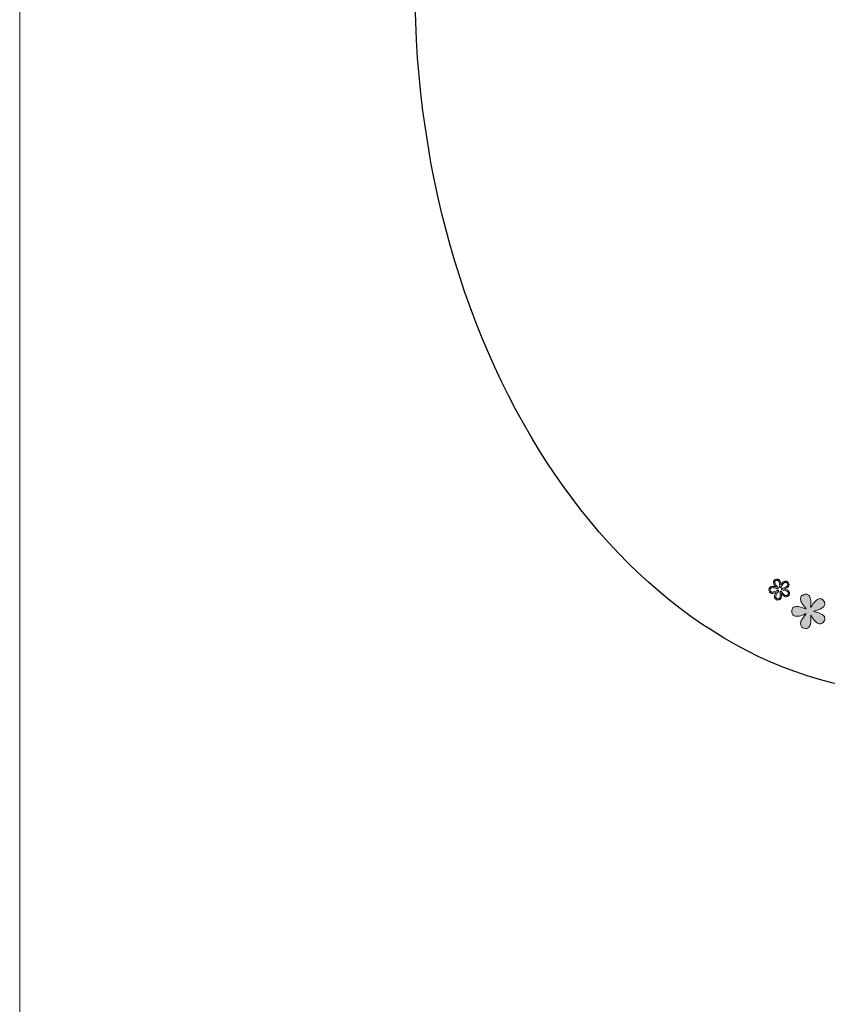
# Model space of a CAD drawing. Units: millimetres. Extents: x 413 to 1896, y 439 to 2479.
# Drawn here: x 413 to 892, y 863 to 1446 of the extents above; entities that cross this region are included whole.
import ezdxf

# ---------------------------------------------------------------- set-up
doc = ezdxf.new("R2010")
doc.units = ezdxf.units.MM
doc.layers.get('0').update_dxf_attribs({"lineweight": 25})
doc.layers.add('FITTING', color=6, linetype='Continuous', lineweight=20)
doc.layers.add('kitty', color=231, linetype='Continuous')

msp = doc.modelspace()

# ---------------------------------------------------------------- hatches: boundary and pattern name
at = {"layer": 'kitty'}
h = msp.add_hatch(color=256, dxfattribs=at)
h.paths.add_polyline_path([(863.7, 1114.23), (863.45, 1114.46), (863.2, 1114.68), (862.87, 1114.85), (862.61, 1114.93), (862.27, 1114.96), (861.79, 1114.93), (861.3, 1114.77), (860.95, 1114.6), (860.59, 1114.29), (860.36, 1114.03), (860.14, 1113.78), (860.04, 1113.45), (860.01, 1113.11), (860.05, 1112.7), (860.16, 1112.35), (860.26, 1112), (860.5, 1111.58), (860.98, 1110.79), (861.4, 1110.29), (860.75, 1110.47), (859.8, 1110.55), (859.4, 1110.58), (858.99, 1110.55), (858.64, 1110.44), (858.29, 1110.27), (858, 1110.09), (857.78, 1109.9), (857.55, 1109.58), (857.46, 1109.32), (857.36, 1108.85), (857.32, 1108.38), (857.41, 1107.89), (857.58, 1107.47), (857.76, 1107.19), (857.94, 1106.9), (858.2, 1106.74), (858.53, 1106.58), (858.93, 1106.48), (859.26, 1106.45), (859.67, 1106.49), (860.15, 1106.52), (860.99, 1106.79), (861.64, 1107.05), (861.3, 1106.49), (860.9, 1105.64), (860.72, 1105.18), (860.69, 1104.84), (860.66, 1104.44), (860.63, 1104.1), (860.74, 1103.75), (860.92, 1103.47), (861.1, 1103.18), (861.35, 1102.96), (861.74, 1102.72), (862.2, 1102.55), (862.67, 1102.51), (863.15, 1102.54), (863.43, 1102.58), (863.78, 1102.76), (864.07, 1102.94), (864.29, 1103.19), (864.45, 1103.52), (864.62, 1103.84), (864.72, 1104.24), (864.82, 1104.64), (864.83, 1105.59), (864.79, 1106.3), (865.25, 1105.76), (865.87, 1105.1), (866.26, 1104.86), (866.58, 1104.63), (866.98, 1104.53), (867.31, 1104.44), (867.65, 1104.41), (867.99, 1104.45), (868.34, 1104.55), (868.63, 1104.73), (868.92, 1105.05), (869.23, 1105.43), (869.46, 1105.82), (869.57, 1106.29), (869.6, 1106.62), (869.56, 1106.97), (869.44, 1107.25), (869.26, 1107.53), (869.02, 1107.82), (868.77, 1108.12), (868.45, 1108.35), (868.05, 1108.51), (867.13, 1108.86), (866.5, 1109), (867.17, 1109.27), (867.95, 1109.74), (868.31, 1109.99), (868.6, 1110.23), (868.83, 1110.56), (869.06, 1110.88), (869.15, 1111.14), (869.25, 1111.47), (869.21, 1111.81), (869.17, 1112.16), (868.93, 1112.58), (868.69, 1112.94), (868.38, 1113.31), (867.99, 1113.54), (867.67, 1113.71), (867.33, 1113.73), (866.99, 1113.76), (866.3, 1113.55), (866.01, 1113.37), (865.65, 1113.12), (865.35, 1112.81), (864.75, 1112.04), (864.42, 1111.51), (864.35, 1112.14), (864.22, 1113.11), (864.05, 1113.53), (863.88, 1113.88)])
h.paths.add_polyline_path([(861.09, 1113.77), (861.31, 1113.96), (861.59, 1114.07), (861.66, 1114.13), (861.93, 1114.18), (862.28, 1114.22), (862.48, 1114.2), (862.61, 1114.19), (862.81, 1114.1), (862.94, 1113.96), (863.13, 1113.81), (863.24, 1113.53), (863.35, 1113.24), (863.46, 1112.9), (863.66, 1112.07), (863.72, 1111.11), (863.69, 1110.77), (863.66, 1110.44), (863.66, 1110.37), (863.65, 1110.3), (863.7, 1110.09), (863.83, 1109.95), (863.96, 1109.87), (864.29, 1109.84), (864.44, 1109.97), (864.52, 1110.09), (864.75, 1110.48), (864.92, 1110.81), (865.39, 1111.65), (865.92, 1112.29), (866.14, 1112.54), (866.43, 1112.72), (866.65, 1112.91), (866.86, 1112.96), (867.07, 1113.01), (867.27, 1112.99), (867.47, 1112.97), (867.6, 1112.9), (867.86, 1112.74), (868.04, 1112.52), (868.11, 1112.45), (868.29, 1112.23), (868.47, 1111.94), (868.52, 1111.73), (868.51, 1111.53), (868.49, 1111.4), (868.41, 1111.2), (868.26, 1111.01), (868.1, 1110.75), (867.82, 1110.57), (867.59, 1110.32), (866.81, 1109.91), (865.9, 1109.57), (865.62, 1109.46), (865.2, 1109.36), (865.06, 1109.3), (864.92, 1109.25), (864.85, 1109.12), (864.83, 1108.92), (864.89, 1108.77), (864.94, 1108.63), (865, 1108.56), (865.2, 1108.48), (865.27, 1108.47), (865.34, 1108.47), (865.67, 1108.44), (866, 1108.34), (866.94, 1108.13), (867.73, 1107.86), (868.06, 1107.7), (868.31, 1107.48), (868.5, 1107.32), (868.69, 1107.11), (868.74, 1106.97), (868.86, 1106.75), (868.85, 1106.62), (868.83, 1106.41), (868.74, 1106.08), (868.58, 1105.82), (868.35, 1105.5), (868.13, 1105.32), (867.99, 1105.19), (867.84, 1105.14), (867.64, 1105.15), (867.44, 1105.17), (867.17, 1105.19), (866.91, 1105.28), (866.65, 1105.44), (866.39, 1105.66), (865.76, 1106.26), (865.15, 1106.99), (864.97, 1107.27), (864.79, 1107.56), (864.72, 1107.63), (864.54, 1107.82), (864.4, 1107.86), (864.2, 1107.81), (864.06, 1107.76), (863.98, 1107.7), (863.9, 1107.57), (863.89, 1107.36), (863.88, 1107.3), (863.88, 1107.23), (863.98, 1106.88), (864.02, 1106.54), (864.08, 1105.58), (864.08, 1104.7), (863.98, 1104.37), (863.89, 1104.11), (863.8, 1103.84), (863.65, 1103.65), (863.5, 1103.46), (863.35, 1103.33), (863.21, 1103.28), (863, 1103.23), (862.74, 1103.25), (862.4, 1103.28), (862.07, 1103.37), (861.81, 1103.53), (861.62, 1103.68), (861.56, 1103.82), (861.44, 1103.97), (861.39, 1104.17), (861.41, 1104.44), (861.43, 1104.71), (861.46, 1105.05), (861.55, 1105.38), (861.95, 1106.1), (862.43, 1106.94), (862.65, 1107.19), (863, 1107.64), (863.04, 1107.77), (862.99, 1107.98), (862.93, 1108.12), (862.87, 1108.19), (862.74, 1108.27), (862.61, 1108.28), (862.4, 1108.23), (862.26, 1108.18), (861.97, 1108), (861.69, 1107.88), (860.77, 1107.48), (859.94, 1107.28), (859.6, 1107.24), (859.33, 1107.19), (858.99, 1107.22), (858.79, 1107.31), (858.6, 1107.39), (858.47, 1107.47), (858.34, 1107.61), (858.22, 1107.76), (858.11, 1108.11), (858.07, 1108.38), (858.07, 1108.45), (858.1, 1108.79), (858.12, 1109.06), (858.21, 1109.26), (858.28, 1109.38), (858.43, 1109.51), (858.64, 1109.63), (858.86, 1109.74), (859.13, 1109.79), (859.41, 1109.84), (859.74, 1109.81), (860.62, 1109.74), (861.55, 1109.46), (861.88, 1109.36), (862.41, 1109.18), (862.54, 1109.17), (862.68, 1109.23), (862.81, 1109.35), (862.88, 1109.62), (862.86, 1109.76), (862.81, 1109.9), (862.74, 1109.97), (862.68, 1110.04), (862.43, 1110.27), (862.18, 1110.49), (861.56, 1111.22), (861.14, 1111.93), (860.97, 1112.29), (860.85, 1112.57), (860.81, 1112.84), (860.76, 1113.05), (860.77, 1113.25), (860.86, 1113.45), (860.94, 1113.65)], flags=16)
msp.add_hatch(color=256, dxfattribs=at).paths.add_polyline_path([(889.75, 1102), (889.33, 1102.59), (888.82, 1102.93), (888.4, 1103.18), (887.98, 1103.27), (887.47, 1103.35), (887.05, 1103.27), (886.54, 1103.1), (886.03, 1102.84), (885.53, 1102.51), (885.02, 1102), (884.43, 1101.49), (883.92, 1100.9), (883.41, 1100.22), (882.99, 1099.46), (882.48, 1098.7), (881.98, 1097.69), (881.98, 1098.45), (881.98, 1098.53), (882.14, 1099.72), (882.14, 1100.65), (882.14, 1101.49), (882.06, 1102.25), (881.98, 1103.01), (881.81, 1103.69), (881.55, 1104.28), (881.3, 1104.79), (880.96, 1105.21), (880.28, 1105.72), (879.86, 1105.89), (879.35, 1105.97), (878.76, 1105.97), (878.09, 1105.72), (877.41, 1105.47), (876.82, 1105.13), (876.48, 1104.79), (876.31, 1104.45), (876.14, 1104.03), (876.06, 1103.52), (876.06, 1103.01), (876.14, 1102.42), (876.31, 1101.83), (876.56, 1101.24), (876.9, 1100.56), (877.32, 1099.88), (877.75, 1099.21), (878.54, 1098.31), (879.1, 1097.6), (879.35, 1097.35), (879.18, 1097.18), (879.1, 1097.26), (878.93, 1097.35), (878.42, 1097.52), (877.83, 1097.77), (876.99, 1098.11), (876.23, 1098.36), (875.38, 1098.53), (874.7, 1098.62), (874.03, 1098.7), (873.35, 1098.62), (872.84, 1098.53), (872.34, 1098.36), (871.91, 1098.19), (871.57, 1097.86), (871.32, 1097.52), (871.07, 1097.09), (870.9, 1096.5), (870.9, 1095.74), (870.9, 1095.06), (871.07, 1094.47), (871.32, 1094.05), (871.57, 1093.71), (871.91, 1093.37), (872.34, 1093.2), (872.84, 1093.04), (874.03, 1092.87), (874.7, 1092.95), (875.46, 1093.04), (876.23, 1093.2), (876.99, 1093.46), (877.83, 1093.8), (878.42, 1094.05), (879.27, 1094.47), (879.18, 1094.39), (879.35, 1094.22), (879.18, 1094.05), (878.76, 1093.54), (878.42, 1093.12), (877.83, 1092.44), (877.32, 1091.68), (876.9, 1091.01), (876.56, 1090.33), (876.31, 1089.74), (876.14, 1089.15), (876.06, 1088.55), (876.14, 1088.05), (876.23, 1087.62), (876.56, 1086.78), (876.9, 1086.44), (877.49, 1086.1), (878.17, 1085.85), (878.85, 1085.68), (879.52, 1085.68), (880.37, 1085.85), (880.71, 1086.1), (881.04, 1086.44), (881.38, 1086.86), (881.64, 1087.37), (881.89, 1087.96), (881.98, 1088.64), (882.14, 1089.4), (882.23, 1090.16), (882.23, 1091.01), (882.14, 1091.94), (882.14, 1092.53), (881.99, 1093.61), (882.19, 1093.42), (882.26, 1093.49), (882.65, 1092.7), (883.5, 1091.43), (884, 1090.75), (884.51, 1090.16), (885.02, 1089.65), (885.61, 1089.23), (886.12, 1088.89), (886.63, 1088.64), (887.13, 1088.47), (887.56, 1088.38), (887.98, 1088.38), (888.49, 1088.55), (888.82, 1088.72), (889.42, 1089.15), (889.84, 1089.74), (890.18, 1090.33), (890.43, 1090.92), (890.52, 1091.34), (890.52, 1091.85), (890.18, 1092.7), (889.84, 1093.12), (889.42, 1093.54), (888.4, 1094.22), (887.73, 1094.56), (886.96, 1094.9), (886.2, 1095.15), (885.27, 1095.4), (884.77, 1095.57), (884.17, 1095.66), (883.84, 1095.66), (883.84, 1095.99), (884.17, 1095.99), (884.68, 1096.16), (885.27, 1096.25), (886.2, 1096.5), (886.96, 1096.84), (887.73, 1097.09), (888.32, 1097.43), (888.91, 1097.86), (889.42, 1098.19), (889.84, 1098.62), (890.35, 1099.46), (890.43, 1099.88), (890.43, 1100.31), (890.35, 1100.81), (890.18, 1101.41)])

# ---------------------------------------------------------------- linework, layer by layer
msp.add_ellipse((947.66, 1466.87), major_axis=(0, 420), ratio=0.714286)
at = {"layer": 'FITTING'}
msp.add_line((413.42, 2479.49), (413.42, 439.43), dxfattribs=at)
at = {"layer": 'kitty', "lineweight": 0}
for p, q in [((861.3, 1114.77), (860.95, 1114.6)), ((861.79, 1114.93), (861.3, 1114.77)), ((862.27, 1114.96), (861.79, 1114.93)), ((862.27, 1114.96), (862.27, 1114.96)), ((862.27, 1114.96), (862.27, 1114.96)), ((862.61, 1114.93), (862.27, 1114.96)), ((862.87, 1114.85), (862.61, 1114.93)), ((863.2, 1114.68), (862.87, 1114.85)), ((863.45, 1114.46), (863.2, 1114.68)), ((857.36, 1108.85), (857.32, 1108.38)), ((857.46, 1109.32), (857.36, 1108.85)), ((857.55, 1109.58), (857.46, 1109.32)), ((857.46, 1109.32), (857.46, 1109.32)), ((857.46, 1109.32), (857.46, 1109.32)), ((857.78, 1109.9), (857.55, 1109.58)), ((858, 1110.09), (857.78, 1109.9)), ((858.29, 1110.27), (858, 1110.09)), ((858.07, 1108.45), (858.1, 1108.79)), ((858.1, 1108.79), (858.12, 1109.06)), ((858.12, 1109.06), (858.21, 1109.26)), ((858.12, 1109.06), (858.12, 1109.06)), ((858.12, 1109.06), (858.12, 1109.06)), ((858.21, 1109.26), (858.28, 1109.38)), ((858.28, 1109.38), (858.43, 1109.51)), ((858.64, 1110.44), (858.29, 1110.27)), ((858.29, 1110.27), (858.29, 1110.27)), ((858.29, 1110.27), (858.29, 1110.27)), ((858.43, 1109.51), (858.64, 1109.63)), ((858.99, 1110.55), (858.64, 1110.44)), ((858.64, 1109.63), (858.86, 1109.74)), ((858.64, 1109.63), (858.64, 1109.63)), ((858.64, 1109.63), (858.64, 1109.63)), ((858.86, 1109.74), (859.13, 1109.79)), ((859.4, 1110.58), (858.99, 1110.55)), ((859.13, 1109.79), (859.41, 1109.84)), ((859.8, 1110.55), (859.4, 1110.58)), ((859.41, 1109.84), (859.74, 1109.81)), ((859.74, 1109.81), (860.62, 1109.74)), ((860.75, 1110.47), (859.8, 1110.55)), ((860.04, 1113.45), (860.01, 1113.11)), ((860.01, 1113.11), (860.01, 1113.11)), ((860.01, 1113.11), (860.01, 1113.11)), ((860.01, 1113.11), (860.05, 1112.7)), ((860.14, 1113.78), (860.04, 1113.45)), ((860.05, 1112.7), (860.16, 1112.35)), ((860.36, 1114.03), (860.14, 1113.78)), ((860.16, 1112.35), (860.26, 1112)), ((860.26, 1112), (860.5, 1111.58)), ((860.59, 1114.29), (860.36, 1114.03)), ((860.5, 1111.58), (860.98, 1110.79)), ((860.95, 1114.6), (860.59, 1114.29)), ((860.59, 1114.29), (860.59, 1114.29)), ((860.59, 1114.29), (860.59, 1114.29)), ((860.62, 1109.74), (861.55, 1109.46)), ((861.4, 1110.29), (860.75, 1110.47)), ((860.76, 1113.05), (860.77, 1113.25)), ((860.76, 1113.05), (860.76, 1113.05)), ((860.76, 1113.05), (860.76, 1113.05)), ((860.81, 1112.84), (860.76, 1113.05)), ((860.77, 1113.25), (860.86, 1113.45)), ((860.85, 1112.57), (860.81, 1112.84)), ((860.97, 1112.29), (860.85, 1112.57)), ((860.86, 1113.45), (860.94, 1113.65)), ((860.94, 1113.65), (861.09, 1113.77)), ((860.94, 1113.65), (861.09, 1113.77)), ((861.14, 1111.93), (860.97, 1112.29)), ((860.98, 1110.79), (861.4, 1110.29)), ((861.09, 1113.77), (861.31, 1113.96)), ((861.09, 1113.77), (861.09, 1113.77)), ((861.09, 1113.77), (861.09, 1113.77)), ((861.56, 1111.22), (861.14, 1111.93)), ((861.31, 1113.96), (861.59, 1114.07)), ((861.55, 1109.46), (861.55, 1109.46)), ((861.55, 1109.46), (861.88, 1109.36)), ((861.55, 1109.46), (861.55, 1109.46)), ((862.18, 1110.49), (861.56, 1111.22)), ((861.66, 1114.13), (861.59, 1114.07)), ((861.59, 1114.07), (861.66, 1114.13)), ((861.66, 1114.13), (861.93, 1114.18)), ((861.88, 1109.36), (862.41, 1109.18)), ((861.93, 1114.18), (862.28, 1114.22)), ((862.18, 1110.49), (862.18, 1110.49)), ((862.18, 1110.49), (862.18, 1110.49)), ((862.43, 1110.27), (862.18, 1110.49)), ((862.28, 1114.22), (862.28, 1114.22)), ((862.28, 1114.22), (862.48, 1114.2)), ((862.28, 1114.22), (862.28, 1114.22)), ((862.41, 1109.18), (862.54, 1109.17)), ((862.68, 1110.04), (862.43, 1110.27)), ((862.48, 1114.2), (862.61, 1114.19)), ((862.54, 1109.17), (862.68, 1109.23)), ((862.61, 1114.19), (862.81, 1114.1)), ((862.68, 1110.04), (862.68, 1110.04)), ((862.68, 1110.04), (862.68, 1110.04)), ((862.74, 1109.97), (862.68, 1110.04)), ((862.68, 1109.23), (862.81, 1109.35)), ((862.81, 1109.9), (862.74, 1109.97)), ((862.81, 1114.1), (862.94, 1113.96)), ((862.86, 1109.76), (862.81, 1109.9)), ((862.81, 1109.35), (862.88, 1109.62)), ((862.88, 1109.62), (862.86, 1109.76)), ((862.94, 1113.96), (862.94, 1113.96)), ((862.94, 1113.96), (863.13, 1113.81)), ((862.94, 1113.96), (862.94, 1113.96)), ((863.13, 1113.81), (863.24, 1113.53)), ((863.24, 1113.53), (863.35, 1113.24)), ((863.35, 1113.24), (863.46, 1112.9)), ((863.45, 1114.46), (863.45, 1114.46)), ((863.45, 1114.46), (863.45, 1114.46)), ((863.7, 1114.23), (863.45, 1114.46)), ((863.46, 1112.9), (863.66, 1112.07)), ((863.66, 1110.37), (863.65, 1110.3)), ((863.7, 1110.09), (863.65, 1110.3)), ((863.66, 1112.07), (863.72, 1111.11)), ((863.69, 1110.77), (863.66, 1110.44)), ((863.66, 1110.44), (863.66, 1110.44)), ((863.66, 1110.44), (863.66, 1110.37)), ((863.66, 1110.44), (863.66, 1110.44)), ((863.72, 1111.11), (863.69, 1110.77)), ((863.88, 1113.88), (863.7, 1114.23)), ((863.7, 1110.09), (863.83, 1109.95)), ((863.72, 1111.11), (863.72, 1111.11)), ((863.72, 1111.11), (863.72, 1111.11)), ((863.83, 1109.95), (863.96, 1109.87)), ((864.05, 1113.53), (863.88, 1113.88)), ((863.96, 1109.87), (864.29, 1109.84)), ((864.22, 1113.11), (864.05, 1113.53)), ((864.35, 1112.14), (864.22, 1113.11)), ((864.29, 1109.84), (864.44, 1109.97)), ((864.42, 1111.51), (864.35, 1112.14)), ((864.75, 1112.04), (864.42, 1111.51)), ((864.44, 1109.97), (864.52, 1110.09)), ((864.52, 1110.09), (864.75, 1110.48)), ((864.6, 1110.22), (864.6, 1110.22)), ((864.6, 1110.22), (864.6, 1110.22)), ((865.35, 1112.81), (864.75, 1112.04)), ((864.75, 1110.48), (864.92, 1110.81)), ((864.85, 1109.12), (864.83, 1108.92)), ((864.83, 1108.92), (864.89, 1108.77)), ((864.83, 1108.92), (864.83, 1108.92)), ((864.92, 1109.25), (864.85, 1109.12)), ((864.92, 1110.81), (865.39, 1111.65)), ((864.92, 1110.81), (864.92, 1110.81)), ((864.92, 1110.81), (864.92, 1110.81)), ((865.06, 1109.3), (864.92, 1109.25)), ((865.2, 1109.36), (865.06, 1109.3)), ((865.62, 1109.46), (865.2, 1109.36)), ((865.65, 1113.12), (865.35, 1112.81)), ((865.39, 1111.65), (865.92, 1112.29)), ((865.9, 1109.57), (865.62, 1109.46)), ((866.01, 1113.37), (865.65, 1113.12)), ((866.81, 1109.91), (865.9, 1109.57)), ((865.9, 1109.57), (865.9, 1109.57)), ((865.9, 1109.57), (865.9, 1109.57)), ((865.92, 1112.29), (866.14, 1112.54)), ((866.3, 1113.55), (866.01, 1113.37)), ((866.14, 1112.54), (866.43, 1112.72)), ((866.99, 1113.76), (866.3, 1113.55)), ((866.64, 1113.65), (866.3, 1113.55)), ((866.43, 1112.72), (866.65, 1112.91)), ((866.5, 1109), (867.17, 1109.27)), ((867.13, 1108.86), (866.5, 1109)), ((866.65, 1112.91), (866.86, 1112.96)), ((867.59, 1110.32), (866.81, 1109.91)), ((866.86, 1112.96), (867.07, 1113.01)), ((866.86, 1112.96), (866.86, 1112.96)), ((866.86, 1112.96), (866.86, 1112.96)), ((867.33, 1113.73), (866.99, 1113.76)), ((867.07, 1113.01), (867.27, 1112.99)), ((868.05, 1108.51), (867.13, 1108.86)), ((867.17, 1109.27), (867.95, 1109.74)), ((867.27, 1112.99), (867.47, 1112.97)), ((867.67, 1113.71), (867.33, 1113.73)), ((867.47, 1112.97), (867.6, 1112.9)), ((867.82, 1110.57), (867.59, 1110.32)), ((867.6, 1112.9), (867.6, 1112.9)), ((867.6, 1112.9), (867.86, 1112.74)), ((867.6, 1112.9), (867.6, 1112.9)), ((867.99, 1113.54), (867.67, 1113.71)), ((868.1, 1110.75), (867.82, 1110.57)), ((867.86, 1112.74), (868.04, 1112.52)), ((867.95, 1109.74), (868.31, 1109.99)), ((867.99, 1113.54), (867.99, 1113.54)), ((867.99, 1113.54), (867.99, 1113.54)), ((868.38, 1113.31), (867.99, 1113.54)), ((868.11, 1112.45), (868.04, 1112.52)), ((868.04, 1112.52), (868.11, 1112.45)), ((868.04, 1112.52), (868.04, 1112.52)), ((868.04, 1112.52), (868.04, 1112.52)), ((868.26, 1111.01), (868.1, 1110.75)), ((868.11, 1112.45), (868.29, 1112.23)), ((868.41, 1111.2), (868.26, 1111.01)), ((868.29, 1112.23), (868.47, 1111.94)), ((868.31, 1109.99), (868.6, 1110.23)), ((868.69, 1112.94), (868.38, 1113.31)), ((868.49, 1111.4), (868.41, 1111.2)), ((868.41, 1111.2), (868.41, 1111.2)), ((868.41, 1111.2), (868.41, 1111.2)), ((868.47, 1111.94), (868.47, 1111.94)), ((868.47, 1111.94), (868.52, 1111.73)), ((868.47, 1111.94), (868.47, 1111.94)), ((868.51, 1111.53), (868.49, 1111.4)), ((868.52, 1111.73), (868.51, 1111.53)), ((868.6, 1110.23), (868.83, 1110.56)), ((868.93, 1112.58), (868.69, 1112.94)), ((868.83, 1110.56), (869.06, 1110.88)), ((869.17, 1112.16), (868.93, 1112.58)), ((869.06, 1110.88), (869.15, 1111.14)), ((869.06, 1110.88), (869.06, 1110.88)), ((869.06, 1110.88), (869.06, 1110.88)), ((869.15, 1111.14), (869.25, 1111.47)), ((869.17, 1112.16), (869.17, 1112.16)), ((869.17, 1112.16), (869.17, 1112.16)), ((869.21, 1111.81), (869.17, 1112.16)), ((869.25, 1111.47), (869.21, 1111.81)), ((857.32, 1108.38), (857.32, 1108.38)), ((857.32, 1108.38), (857.32, 1108.38)), ((857.32, 1108.38), (857.41, 1107.89)), ((857.41, 1107.89), (857.58, 1107.47)), ((857.58, 1107.47), (857.58, 1107.47)), ((857.58, 1107.47), (857.58, 1107.47)), ((857.58, 1107.47), (857.76, 1107.19)), ((857.76, 1107.19), (857.94, 1106.9)), ((857.94, 1106.9), (858.2, 1106.74)), ((858.07, 1108.45), (858.07, 1108.38)), ((858.07, 1108.38), (858.07, 1108.45)), ((858.11, 1108.11), (858.07, 1108.38)), ((858.22, 1107.76), (858.11, 1108.11)), ((858.2, 1106.74), (858.53, 1106.58)), ((858.22, 1107.76), (858.22, 1107.76)), ((858.22, 1107.76), (858.22, 1107.76)), ((858.34, 1107.61), (858.22, 1107.76)), ((858.47, 1107.47), (858.34, 1107.61)), ((858.6, 1107.39), (858.47, 1107.47)), ((858.53, 1106.58), (858.53, 1106.58)), ((858.53, 1106.58), (858.53, 1106.58)), ((858.53, 1106.58), (858.93, 1106.48)), ((858.79, 1107.31), (858.6, 1107.39)), ((858.79, 1107.31), (858.79, 1107.31)), ((858.79, 1107.31), (858.79, 1107.31)), ((858.99, 1107.22), (858.79, 1107.31)), ((858.93, 1106.48), (859.26, 1106.45)), ((859.33, 1107.19), (858.99, 1107.22)), ((859.26, 1106.45), (859.67, 1106.49)), ((859.6, 1107.24), (859.33, 1107.19)), ((859.94, 1107.28), (859.6, 1107.24)), ((859.67, 1106.49), (860.15, 1106.52)), ((860.77, 1107.48), (859.94, 1107.28)), ((860.15, 1106.52), (860.99, 1106.79)), ((860.66, 1104.44), (860.63, 1104.1)), ((860.63, 1104.1), (860.63, 1104.1)), ((860.63, 1104.1), (860.63, 1104.1)), ((860.63, 1104.1), (860.74, 1103.75)), ((860.69, 1104.84), (860.66, 1104.44)), ((860.72, 1105.18), (860.69, 1104.84)), ((860.9, 1105.64), (860.72, 1105.18)), ((860.74, 1103.75), (860.92, 1103.47)), ((861.69, 1107.88), (860.77, 1107.48)), ((861.3, 1106.49), (860.9, 1105.64)), ((860.92, 1103.47), (861.1, 1103.18)), ((860.99, 1106.79), (861.64, 1107.05)), ((861.1, 1103.18), (861.35, 1102.96)), ((861.64, 1107.05), (861.3, 1106.49)), ((861.35, 1102.96), (861.35, 1102.96)), ((861.35, 1102.96), (861.35, 1102.96)), ((861.35, 1102.96), (861.74, 1102.72)), ((861.39, 1104.17), (861.41, 1104.44)), ((861.39, 1104.17), (861.39, 1104.17)), ((861.39, 1104.17), (861.39, 1104.17)), ((861.44, 1103.97), (861.39, 1104.17)), ((861.41, 1104.44), (861.43, 1104.71)), ((861.43, 1104.71), (861.46, 1105.05)), ((861.56, 1103.82), (861.44, 1103.97)), ((861.46, 1105.05), (861.55, 1105.38)), ((861.55, 1105.38), (861.95, 1106.1)), ((861.62, 1103.68), (861.56, 1103.82)), ((861.81, 1103.53), (861.62, 1103.68)), ((861.97, 1108), (861.69, 1107.88)), ((861.83, 1107.94), (861.69, 1107.88)), ((861.69, 1107.88), (861.69, 1107.88)), ((861.69, 1107.88), (861.69, 1107.88)), ((861.81, 1103.53), (861.81, 1103.53)), ((861.81, 1103.53), (861.81, 1103.53)), ((862.07, 1103.37), (861.81, 1103.53)), ((861.95, 1106.1), (862.43, 1106.94)), ((862.26, 1108.18), (861.97, 1108)), ((862.4, 1103.28), (862.07, 1103.37)), ((862.4, 1108.23), (862.26, 1108.18)), ((862.26, 1108.18), (862.26, 1108.18)), ((862.26, 1108.18), (862.26, 1108.18)), ((862.61, 1108.28), (862.4, 1108.23)), ((862.4, 1103.28), (862.4, 1103.28)), ((862.53, 1103.27), (862.4, 1103.28)), ((862.4, 1103.28), (862.4, 1103.28)), ((862.74, 1103.25), (862.4, 1103.28)), ((862.43, 1106.94), (862.65, 1107.19)), ((862.43, 1106.94), (862.43, 1106.94)), ((862.43, 1106.94), (862.43, 1106.94)), ((862.74, 1108.27), (862.61, 1108.28)), ((862.65, 1107.19), (863, 1107.64)), ((862.87, 1108.19), (862.74, 1108.27)), ((863, 1103.23), (862.74, 1103.25)), ((862.93, 1108.12), (862.87, 1108.19)), ((862.88, 1107.45), (862.88, 1107.45)), ((862.88, 1107.45), (862.88, 1107.45)), ((862.99, 1107.98), (862.93, 1108.12)), ((863.04, 1107.77), (862.99, 1107.98)), ((863, 1107.64), (863.04, 1107.77)), ((863.21, 1103.28), (863, 1103.23)), ((863, 1103.23), (863, 1103.23)), ((863, 1103.23), (863, 1103.23)), ((863.35, 1103.33), (863.21, 1103.28)), ((863.5, 1103.46), (863.35, 1103.33)), ((863.65, 1103.65), (863.5, 1103.46)), ((863.8, 1103.84), (863.65, 1103.65)), ((863.65, 1103.65), (863.65, 1103.65)), ((863.65, 1103.65), (863.65, 1103.65)), ((863.89, 1104.11), (863.8, 1103.84)), ((863.89, 1107.36), (863.88, 1107.23)), ((863.89, 1107.36), (863.88, 1107.3)), ((863.88, 1107.3), (863.88, 1107.23)), ((863.88, 1107.23), (863.88, 1107.23)), ((863.88, 1107.23), (863.98, 1106.88)), ((863.88, 1107.23), (863.88, 1107.23)), ((863.9, 1107.57), (863.89, 1107.36)), ((863.98, 1104.37), (863.89, 1104.11)), ((863.98, 1107.7), (863.9, 1107.57)), ((864.06, 1107.76), (863.98, 1107.7)), ((863.98, 1106.88), (864.02, 1106.54)), ((864.08, 1104.7), (863.98, 1104.37)), ((864.02, 1106.54), (864.02, 1106.54)), ((864.02, 1106.54), (864.08, 1105.58)), ((864.02, 1106.54), (864.02, 1106.54)), ((864.2, 1107.81), (864.06, 1107.76)), ((864.07, 1102.94), (864.29, 1103.19)), ((864.08, 1105.58), (864.08, 1104.7)), ((864.4, 1107.86), (864.2, 1107.81)), ((864.2, 1107.81), (864.2, 1107.81)), ((864.29, 1103.19), (864.45, 1103.52)), ((864.29, 1103.19), (864.29, 1103.19)), ((864.29, 1103.19), (864.29, 1103.19)), ((864.54, 1107.82), (864.4, 1107.86)), ((864.45, 1103.52), (864.62, 1103.84)), ((864.72, 1107.63), (864.54, 1107.82)), ((864.62, 1103.84), (864.72, 1104.24)), ((864.79, 1107.56), (864.72, 1107.63)), ((864.72, 1104.24), (864.82, 1104.64)), ((864.79, 1107.56), (864.79, 1107.56)), ((864.79, 1107.56), (864.79, 1107.56)), ((864.97, 1107.27), (864.79, 1107.56)), ((864.83, 1105.59), (864.79, 1106.3)), ((864.79, 1106.3), (865.25, 1105.76)), ((864.82, 1104.64), (864.83, 1105.59)), ((864.89, 1108.77), (864.94, 1108.63)), ((864.94, 1108.63), (865, 1108.56)), ((865.15, 1106.99), (864.97, 1107.27)), ((865, 1108.56), (865.2, 1108.48)), ((865.15, 1106.99), (865.15, 1106.99)), ((865.15, 1106.99), (865.15, 1106.99)), ((865.76, 1106.26), (865.15, 1106.99)), ((865.2, 1108.48), (865.27, 1108.47)), ((865.25, 1105.76), (865.87, 1105.1)), ((865.27, 1108.47), (865.34, 1108.47)), ((865.34, 1108.47), (865.34, 1108.47)), ((865.34, 1108.47), (865.67, 1108.44)), ((865.34, 1108.47), (865.34, 1108.47)), ((865.67, 1108.44), (866, 1108.34)), ((866.39, 1105.66), (865.76, 1106.26)), ((865.87, 1105.1), (866.26, 1104.86)), ((866, 1108.34), (866, 1108.34)), ((866, 1108.34), (866.94, 1108.13)), ((866, 1108.34), (866, 1108.34)), ((866.26, 1104.86), (866.58, 1104.63)), ((866.65, 1105.44), (866.39, 1105.66)), ((866.58, 1104.63), (866.98, 1104.53)), ((866.91, 1105.28), (866.65, 1105.44)), ((867.17, 1105.19), (866.91, 1105.28)), ((866.94, 1108.13), (867.73, 1107.86)), ((866.98, 1104.53), (867.31, 1104.44)), ((867.44, 1105.17), (867.17, 1105.19)), ((867.31, 1104.44), (867.51, 1104.42)), ((867.31, 1104.44), (867.31, 1104.44)), ((867.31, 1104.44), (867.31, 1104.44)), ((867.31, 1104.44), (867.65, 1104.41)), ((867.44, 1105.17), (867.44, 1105.17)), ((867.44, 1105.17), (867.44, 1105.17)), ((867.64, 1105.15), (867.44, 1105.17)), ((867.84, 1105.14), (867.64, 1105.15)), ((867.65, 1104.41), (867.99, 1104.45)), ((867.73, 1107.86), (868.06, 1107.7)), ((867.99, 1105.19), (867.84, 1105.14)), ((868.13, 1105.32), (867.99, 1105.19)), ((867.99, 1104.45), (868.34, 1104.55)), ((868.45, 1108.35), (868.05, 1108.51)), ((868.06, 1107.7), (868.31, 1107.48)), ((868.35, 1105.5), (868.13, 1105.32)), ((868.13, 1105.32), (868.13, 1105.32)), ((868.13, 1105.32), (868.13, 1105.32)), ((868.31, 1107.48), (868.5, 1107.32)), ((868.34, 1104.55), (868.63, 1104.73)), ((868.58, 1105.82), (868.35, 1105.5)), ((868.77, 1108.12), (868.45, 1108.35)), ((868.5, 1107.32), (868.69, 1107.11)), ((868.74, 1106.08), (868.58, 1105.82)), ((868.66, 1105.95), (868.58, 1105.82)), ((868.58, 1105.82), (868.58, 1105.82)), ((868.58, 1105.82), (868.58, 1105.82)), ((868.63, 1104.73), (868.92, 1105.05)), ((868.63, 1104.73), (868.63, 1104.73)), ((868.63, 1104.73), (868.63, 1104.73)), ((868.69, 1107.11), (868.69, 1107.11)), ((868.69, 1107.11), (868.74, 1106.97)), ((868.69, 1107.11), (868.69, 1107.11)), ((868.74, 1106.97), (868.86, 1106.75)), ((868.83, 1106.41), (868.74, 1106.08)), ((869.02, 1107.82), (868.77, 1108.12)), ((868.85, 1106.62), (868.83, 1106.41)), ((868.83, 1106.41), (868.83, 1106.41)), ((868.83, 1106.41), (868.83, 1106.41)), ((868.86, 1106.75), (868.85, 1106.62)), ((868.92, 1105.05), (869.23, 1105.43)), ((869.26, 1107.53), (869.02, 1107.82)), ((869.23, 1105.43), (869.46, 1105.82)), ((869.23, 1105.43), (869.23, 1105.43)), ((869.23, 1105.43), (869.23, 1105.43)), ((869.26, 1107.53), (869.26, 1107.53)), ((869.26, 1107.53), (869.26, 1107.53)), ((869.44, 1107.25), (869.26, 1107.53)), ((869.56, 1106.97), (869.44, 1107.25)), ((869.46, 1105.82), (869.57, 1106.29)), ((869.6, 1106.62), (869.56, 1106.97)), ((869.57, 1106.29), (869.6, 1106.62)), ((869.57, 1106.29), (869.58, 1106.42)), ((869.57, 1106.29), (869.57, 1106.29)), ((869.57, 1106.29), (869.57, 1106.29)), ((861.74, 1102.72), (862.2, 1102.55)), ((862.2, 1102.55), (862.67, 1102.51)), ((862.67, 1102.51), (863.15, 1102.54)), ((863.15, 1102.54), (863.43, 1102.58)), ((863.15, 1102.54), (863.15, 1102.54)), ((863.15, 1102.54), (863.15, 1102.54)), ((863.43, 1102.58), (863.78, 1102.76)), ((863.78, 1102.76), (864.07, 1102.94))]:
    msp.add_line(p, q, dxfattribs=at)
msp.add_lwpolyline([(871.07, 1094.47), (870.9, 1095.06), (870.9, 1095.74), (870.9, 1095.74), (870.9, 1095.74), (870.9, 1096.5), (871.07, 1097.09), (871.32, 1097.52), (871.57, 1097.86), (871.91, 1098.19), (872.34, 1098.36), (872.84, 1098.53), (873.35, 1098.62), (874.03, 1098.7), (874.7, 1098.62), (875.38, 1098.53), (876.23, 1098.36), (876.99, 1098.11), (877.83, 1097.77), (878.42, 1097.52), (878.93, 1097.35), (879.1, 1097.26), (879.18, 1097.18), (879.27, 1097.26), (879.35, 1097.35), (879.18, 1097.52), (879.1, 1097.6), (878.76, 1098.02), (878.34, 1098.53), (877.75, 1099.21), (877.32, 1099.88), (876.9, 1100.56), (876.56, 1101.24), (876.31, 1101.83), (876.14, 1102.42), (876.06, 1103.01), (876.06, 1103.52), (876.14, 1104.03), (876.31, 1104.45), (876.48, 1104.79), (876.82, 1105.13), (877.41, 1105.47), (878.09, 1105.72), (878.76, 1105.97), (879.35, 1105.97), (879.86, 1105.89), (880.28, 1105.72), (880.62, 1105.47), (880.96, 1105.21), (881.3, 1104.79), (881.55, 1104.28), (881.81, 1103.69), (881.98, 1103.01), (882.06, 1102.25), (882.14, 1101.49), (882.14, 1100.65), (882.14, 1099.72), (882.06, 1099.12), (881.98, 1098.53), (881.98, 1098.45), (881.98, 1098.28), (882.06, 1098.28), (882.23, 1098.19), (882.31, 1098.36), (882.31, 1098.45), (882.65, 1098.95), (882.99, 1099.46), (883.41, 1100.22), (883.92, 1100.9), (884.43, 1101.49), (885.02, 1102), (885.53, 1102.51), (886.03, 1102.84), (886.54, 1103.1), (887.05, 1103.27), (887.47, 1103.35), (887.98, 1103.27), (888.4, 1103.18), (888.82, 1102.93), (889.33, 1102.59), (889.75, 1102), (890.18, 1101.41), (890.35, 1100.81), (890.43, 1100.31), (890.43, 1099.88), (890.35, 1099.46), (890.09, 1099.04), (889.84, 1098.62), (889.42, 1098.19), (888.91, 1097.86), (888.32, 1097.43), (887.73, 1097.09), (886.96, 1096.84), (886.2, 1096.5), (885.27, 1096.25), (884.68, 1096.16), (884.17, 1095.99), (884, 1095.99), (883.84, 1095.91), (883.84, 1095.83), (883.84, 1095.74), (884, 1095.66), (884.17, 1095.66), (884.77, 1095.57), (885.27, 1095.4), (886.2, 1095.15), (886.96, 1094.9), (887.73, 1094.56), (888.4, 1094.22), (888.91, 1093.88), (889.42, 1093.54), (889.84, 1093.12), (890.18, 1092.7), (890.35, 1092.27), (890.52, 1091.85), (890.52, 1091.34), (890.43, 1090.92), (890.18, 1090.33), (889.84, 1089.74), (889.42, 1089.15), (888.82, 1088.72), (888.49, 1088.55), (887.98, 1088.38), (887.56, 1088.38), (887.13, 1088.47), (886.63, 1088.64), (886.12, 1088.89), (885.61, 1089.23), (885.02, 1089.65), (884.51, 1090.16), (884, 1090.75), (883.5, 1091.43), (882.99, 1092.19), (882.65, 1092.7), (882.4, 1093.2), (882.31, 1093.29), (882.23, 1093.46), (882.14, 1093.37), (882.06, 1093.37), (882.06, 1093.2), (882.06, 1093.12), (882.14, 1092.53), (882.14, 1091.94), (882.23, 1091.01), (882.23, 1090.16), (882.14, 1089.4), (881.98, 1088.64), (881.89, 1087.96), (881.64, 1087.37), (881.38, 1086.86), (881.04, 1086.44), (880.71, 1086.1), (880.37, 1085.85), (879.95, 1085.76), (879.52, 1085.68), (878.85, 1085.68), (878.17, 1085.85), (877.49, 1086.1), (876.9, 1086.44), (876.56, 1086.78), (876.39, 1087.2), (876.23, 1087.62), (876.14, 1088.05), (876.06, 1088.55), (876.14, 1089.15), (876.31, 1089.74), (876.56, 1090.33), (876.9, 1091.01), (877.32, 1091.68), (877.83, 1092.44), (878.42, 1093.12), (878.76, 1093.54), (879.18, 1094.05), (879.27, 1094.13), (879.35, 1094.22), (879.27, 1094.3), (879.18, 1094.39), (879.1, 1094.3), (878.93, 1094.3), (878.42, 1094.05), (877.83, 1093.8), (876.99, 1093.46), (876.23, 1093.2), (875.46, 1093.04), (874.7, 1092.95), (874.03, 1092.87), (873.43, 1092.95), (872.84, 1093.04), (872.34, 1093.2), (871.91, 1093.37), (871.57, 1093.71), (871.32, 1094.05), (871.07, 1094.47), (871.07, 1094.47)], dxfattribs=at)

doc.saveas('drawing.dxf')
